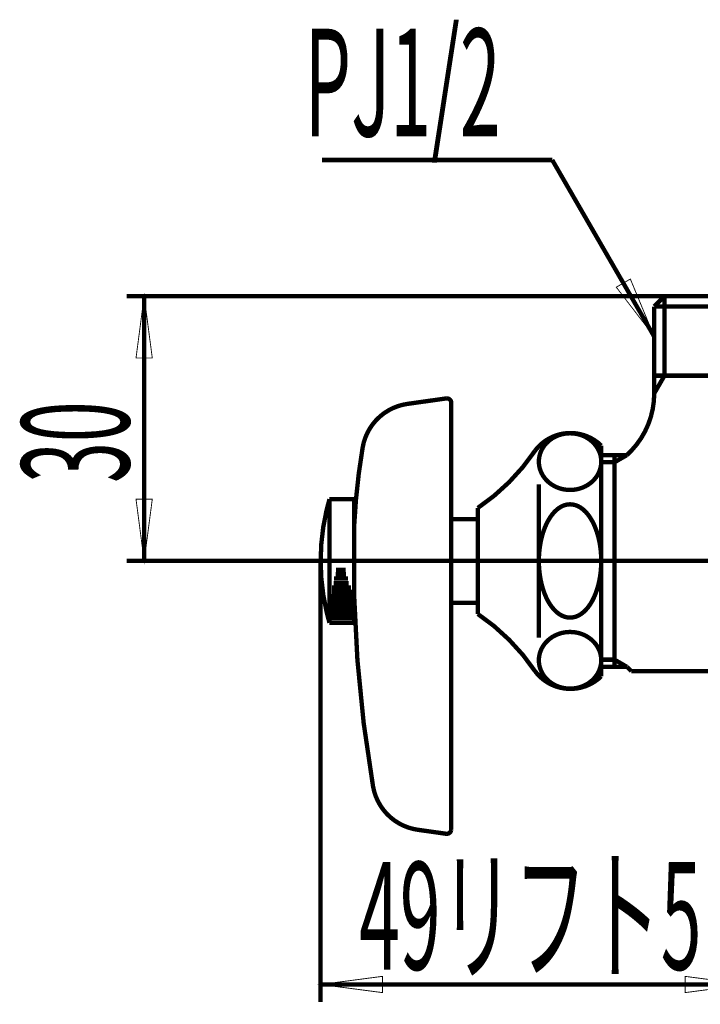
# Model space of a CAD drawing. Extents: x 16 to 206, y -8 to 270.
# Drawn here: x 86 to 124, y 60 to 115 of the extents above; entities that cross this region are included whole.
import ezdxf

# ---------------------------------------------------------------- set-up
doc = ezdxf.new("R2010")
doc.units = 0
doc.linetypes.add('AIGENLINE001', pattern=[14, 11, -1, 1, -1])
doc.linetypes.add('AIGENLINE002', pattern=[13.007, 10, -1, 0.0035, -1, 0.0035, -1])
doc.layers.add('LAYER_1', color=7, linetype='CONTINUOUS')
doc.layers.add('LAYER_2', color=7, linetype='CONTINUOUS')
doc.styles.get("Standard").update_dxf_attribs({"font": 'TXT', "bigfont": 'BIGFONT'})

# ---------------------------------------------------------------- blocks, each defined once
blk = doc.blocks.new('AIGNBL01020003')
at = {"layer": 'LAYER_1', "const_width": 0.2469}
blk.add_lwpolyline([(111.7582, 87.6425), (111.7582, 81.6426)], dxfattribs=at)
blk = doc.blocks.new('AIGNBL01020004')
at = {"layer": 'LAYER_1', "const_width": 0.2469}
blk.add_lwpolyline([(115.2233, 88.9799), (115.2233, 80.3048)], dxfattribs=at)
blk = doc.blocks.new('AIGNBL01020005')
at = {"layer": 'LAYER_1', "const_width": 0.2469}
blk.add_lwpolyline([(118.7586, 78.1072), (118.7586, 91.1779)], dxfattribs=at)
blk = doc.blocks.new('AIGNBL0102000F')
at = {"layer": 'LAYER_1', "const_width": 0.2469}
blk.add_lwpolyline([(115.0083, 78.3925, 0.096618), (111.7582, 81.6426)], format="xyb", dxfattribs=at)
blk = doc.blocks.new('AIGNBL01020010')
at = {"layer": 'LAYER_1', "const_width": 0.2469}
blk.add_lwpolyline([(115.0083, 78.3925, 0.4142134), (118.5085, 77.8922, 0.0334496), (118.7586, 78.1072)], format="xyb", dxfattribs=at)
blk = doc.blocks.new('AIGNBL01020011')
at = {"layer": 'LAYER_1', "const_width": 0.2469}
blk.add_lwpolyline([(118.7586, 91.1779, 0.4142618), (115.2233, 91.1424, 0.0331297), (115.0083, 90.8923)], format="xyb", dxfattribs=at)
blk = doc.blocks.new('AIGNBL01020012')
at = {"layer": 'LAYER_1', "const_width": 0.2469}
blk.add_lwpolyline([(111.7582, 87.6425, 0.0966654), (115.0083, 90.8923)], format="xyb", dxfattribs=at)
blk = doc.blocks.new('AIGNBL01020019')
at = {"layer": 'LAYER_1', "const_width": 0.2469}
blk.add_lwpolyline([(115.2233, 90.2715), (115.2295, 90.4117), (115.2502, 90.5505), (115.2832, 90.6873), (115.3294, 90.8206), (115.3887, 90.9505), (115.4596, 91.0745), (115.543, 91.1931), (115.6367, 91.3036), (115.7414, 91.4073), (115.8544, 91.5017), (115.9771, 91.5872), (116.1066, 91.6619), (116.2437, 91.727), (116.3863, 91.7804), (116.5331, 91.8225), (116.684, 91.8528), (116.837, 91.8711), (116.9906, 91.8773), (117.145, 91.8711), (117.2979, 91.8528), (117.4481, 91.8225), (117.5956, 91.7804), (117.7375, 91.727), (117.8746, 91.6619), (118.0042, 91.5872), (118.1268, 91.5017), (118.2398, 91.4073), (118.3445, 91.3036), (118.4382, 91.1931), (118.5216, 91.0745), (118.5926, 90.9505), (118.6518, 90.8206), (118.698, 90.6873), (118.7318, 90.5505), (118.7518, 90.4117), (118.7586, 90.2715), (118.7518, 90.1316), (118.7318, 89.9928), (118.698, 89.8557), (118.6518, 89.7223), (118.5926, 89.5925), (118.5216, 89.4688), (118.4382, 89.3503), (118.3445, 89.2393), (118.2398, 89.1356), (118.1268, 89.0416), (118.0042, 88.9562), (117.8746, 88.8811), (117.7375, 88.8163), (117.5956, 88.7629), (117.4481, 88.7205), (117.2979, 88.6902), (117.145, 88.6719), (116.9906, 88.6661), (116.837, 88.6719), (116.684, 88.6902), (116.5331, 88.7205), (116.3863, 88.7629), (116.2437, 88.8163), (116.1066, 88.8811), (115.9771, 88.9562), (115.8544, 89.0416), (115.7414, 89.1356), (115.6367, 89.2393), (115.543, 89.3503), (115.4596, 89.4688), (115.3887, 89.5925), (115.3294, 89.7223), (115.2832, 89.8557), (115.2502, 89.9928), (115.2295, 90.1316)], close=True, dxfattribs=at)
blk = doc.blocks.new('AIGNBL0102001A')
at = {"layer": 'LAYER_1', "const_width": 0.2469}
blk.add_lwpolyline([(116.9906, 81.431), (117.1463, 81.4438), (117.2979, 81.48), (117.4516, 81.542), (117.5956, 81.6246), (117.7417, 81.7352), (117.8746, 81.8613), (118.0083, 82.016), (118.1268, 82.1824), (118.2433, 82.3764), (118.3445, 82.5782), (118.4403, 82.8046), (118.5216, 83.0368), (118.5933, 83.2886), (118.6518, 83.5439), (118.6987, 83.8133), (118.7318, 84.0848), (118.7518, 84.3632), (118.7586, 84.6426), (118.7518, 84.9216), (118.7318, 85.2), (118.6987, 85.4714), (118.6518, 85.7408), (118.5933, 85.9961), (118.5216, 86.248), (118.4403, 86.4802), (118.3445, 86.7065), (118.2433, 86.9084), (118.1268, 87.1023), (118.0083, 87.2687), (117.8746, 87.4234), (117.7417, 87.5495), (117.5956, 87.6601), (117.4516, 87.7428), (117.2979, 87.8048), (117.1463, 87.8413), (116.9906, 87.8537), (116.8356, 87.8413), (116.684, 87.8048), (116.5297, 87.7428), (116.3863, 87.6601), (116.2396, 87.5495), (116.1066, 87.4234), (115.9736, 87.2687), (115.8544, 87.1023), (115.738, 86.9084), (115.6367, 86.7065), (115.5409, 86.4802), (115.4596, 86.248), (115.388, 85.9961), (115.3294, 85.7408), (115.2832, 85.4714), (115.2502, 85.2), (115.2295, 84.9216), (115.2233, 84.6426), (115.2295, 84.3632), (115.2502, 84.0848), (115.2832, 83.8133), (115.3294, 83.5439), (115.388, 83.2886), (115.4596, 83.0368), (115.5409, 82.8046), (115.6367, 82.5782), (115.738, 82.3764), (115.8544, 82.1824), (115.9736, 82.016), (116.1066, 81.8613), (116.2396, 81.7352), (116.3863, 81.6246), (116.5297, 81.542), (116.684, 81.48), (116.8356, 81.4438)], close=True, dxfattribs=at)
blk = doc.blocks.new('AIGNBL0102001B')
at = {"layer": 'LAYER_1', "const_width": 0.2469}
blk.add_lwpolyline([(115.2233, 79.0133), (115.2295, 78.873), (115.2502, 78.7346), (115.2832, 78.5974), (115.3294, 78.4641), (115.3887, 78.3342), (115.4596, 78.2106), (115.543, 78.0917), (115.6367, 77.9811), (115.7414, 77.8774), (115.8544, 77.7834), (115.9771, 77.6976), (116.1066, 77.6228), (116.2437, 77.5577), (116.3863, 77.5043), (116.5331, 77.4623), (116.684, 77.432), (116.837, 77.4137), (116.9906, 77.4075), (117.145, 77.4137), (117.2979, 77.432), (117.4481, 77.4623), (117.5956, 77.5043), (117.7375, 77.5577), (117.8746, 77.6228), (118.0042, 77.6976), (118.1268, 77.7834), (118.2398, 77.8774), (118.3445, 77.9811), (118.4382, 78.0917), (118.5216, 78.2106), (118.5926, 78.3342), (118.6518, 78.4641), (118.698, 78.5974), (118.7318, 78.7346), (118.7518, 78.873), (118.7586, 79.0133), (118.7518, 79.1531), (118.7318, 79.292), (118.698, 79.4291), (118.6518, 79.5624), (118.5926, 79.6923), (118.5216, 79.816), (118.4382, 79.9348), (118.3445, 80.0454), (118.2398, 80.1491), (118.1268, 80.2432), (118.0042, 80.3289), (117.8746, 80.4037), (117.7375, 80.4685), (117.5956, 80.5222), (117.4481, 80.5642), (117.2979, 80.5946), (117.145, 80.6128), (116.9906, 80.619), (116.837, 80.6128), (116.684, 80.5946), (116.5331, 80.5642), (116.3863, 80.5222), (116.2437, 80.4685), (116.1066, 80.4037), (115.9771, 80.3289), (115.8544, 80.2432), (115.7414, 80.1491), (115.6367, 80.0454), (115.543, 79.9348), (115.4596, 79.816), (115.3887, 79.6923), (115.3294, 79.5624), (115.2832, 79.4291), (115.2502, 79.292), (115.2295, 79.1531)], close=True, dxfattribs=at)
blk = doc.blocks.new('AIGNBL01010002')
at = {"layer": 'LAYER_1'}
for name in ['AIGNBL01020011', 'AIGNBL01020019', 'AIGNBL01020012', 'AIGNBL01020005', 'AIGNBL01020004', 'AIGNBL01020003', 'AIGNBL0102001A', 'AIGNBL0102000F', 'AIGNBL0102001B', 'AIGNBL01020010']:
    blk.add_blockref(name, (0, 0), dxfattribs=at)
blk = doc.blocks.new('AIGNBL0102001D')
at = {"layer": 'LAYER_1', "const_width": 0.2469}
blk.add_lwpolyline([(111.7582, 82.2675), (110.2582, 82.2675)], dxfattribs=at)
blk = doc.blocks.new('AIGNBL0102001E')
at = {"layer": 'LAYER_1', "const_width": 0.2469}
blk.add_lwpolyline([(110.2582, 87.0173), (111.7582, 87.0173)], dxfattribs=at)
blk = doc.blocks.new('AIGNBL0101001C')
at = {"layer": 'LAYER_1'}
for name in ['AIGNBL0102001E', 'AIGNBL0102001D']:
    blk.add_blockref(name, (0, 0), dxfattribs=at)
blk = doc.blocks.new('AIGNBL0102002F')
at = {"layer": 'LAYER_1', "const_width": 0.2469}
blk.add_lwpolyline([(107.7793, 93.5436), (109.9736, 93.8523)], dxfattribs=at)
blk = doc.blocks.new('AIGNBL01020030')
at = {"layer": 'LAYER_1', "const_width": 0.2469}
blk.add_lwpolyline([(108.3655, 69.4083), (109.9736, 69.1823)], dxfattribs=at)
blk = doc.blocks.new('AIGNBL01020031')
at = {"layer": 'LAYER_1', "const_width": 0.2469}
blk.add_lwpolyline([(110.2582, 93.6046), (110.2582, 69.43)], dxfattribs=at)
blk = doc.blocks.new('AIGNBL01020037')
at = {"layer": 'LAYER_1', "const_width": 0.2469}
blk.add_lwpolyline([(105.2389, 91.0728, 0.0298596), (104.7586, 86.6424)], format="xyb", dxfattribs=at)
blk = doc.blocks.new('AIGNBL01020038')
at = {"layer": 'LAYER_1', "const_width": 0.2469}
blk.add_lwpolyline([(104.7586, 82.6423, 0.0361171), (105.8273, 71.8685)], format="xyb", dxfattribs=at)
blk = doc.blocks.new('AIGNBL01020040')
at = {"layer": 'LAYER_1', "const_width": 0.2469}
blk.add_lwpolyline([(110.2582, 93.6046, 0.4142398), (110.0081, 93.8547), (109.9736, 93.8523)], format="xyb", dxfattribs=at)
blk = doc.blocks.new('AIGNBL01020041')
at = {"layer": 'LAYER_1', "const_width": 0.2469}
blk.add_lwpolyline([(109.9736, 69.1823, 0.3930336), (110.2561, 69.3952), (110.2582, 69.43)], format="xyb", dxfattribs=at)
blk = doc.blocks.new('AIGNBL01020042')
at = {"layer": 'LAYER_1', "const_width": 0.2469}
blk.add_lwpolyline([(107.7793, 93.5436, 0.3269488), (105.2389, 91.0728)], format="xyb", dxfattribs=at)
blk = doc.blocks.new('AIGNBL01020043')
at = {"layer": 'LAYER_1', "const_width": 0.2469}
blk.add_lwpolyline([(105.8273, 71.8685, 0.3258532), (108.3655, 69.4083)], format="xyb", dxfattribs=at)
blk = doc.blocks.new('AIGNBL01010023')
at = {"layer": 'LAYER_1'}
for name in ['AIGNBL0102002F', 'AIGNBL01020040', 'AIGNBL01020042', 'AIGNBL01020031', 'AIGNBL01020037', 'AIGNBL01020038', 'AIGNBL01020043', 'AIGNBL01020030', 'AIGNBL01020041']:
    blk.add_blockref(name, (0, 0), dxfattribs=at)
blk = doc.blocks.new('AIGNBL01020057')
at = {"layer": 'LAYER_1', "const_width": 0.2469}
blk.add_lwpolyline([(103.3585, 88.1424), (103.3585, 81.1423)], dxfattribs=at)
blk = doc.blocks.new('AIGNBL01020058')
at = {"layer": 'LAYER_1', "const_width": 0.2469}
blk.add_lwpolyline([(103.7375, 84.1423), (104.2701, 84.1423)], dxfattribs=at)
blk = doc.blocks.new('AIGNBL01020059')
at = {"layer": 'LAYER_1', "const_width": 0.2469}
blk.add_lwpolyline([(103.6156, 83.6424), (104.3997, 83.6424)], dxfattribs=at)
blk = doc.blocks.new('AIGNBL0102005A')
at = {"layer": 'LAYER_1', "const_width": 0.2469}
blk.add_lwpolyline([(103.5101, 83.1426), (104.5781, 83.1426)], dxfattribs=at)
blk = doc.blocks.new('AIGNBL0102005B')
at = {"layer": 'LAYER_1', "const_width": 0.2469}
blk.add_lwpolyline([(103.4536, 82.6423), (104.6753, 82.6423)], dxfattribs=at)
blk = doc.blocks.new('AIGNBL0102005C')
at = {"layer": 'LAYER_1', "const_width": 0.2469}
blk.add_lwpolyline([(103.3585, 82.1424), (104.7586, 82.1424)], dxfattribs=at)
blk = doc.blocks.new('AIGNBL0102005D')
at = {"layer": 'LAYER_1', "const_width": 0.2469}
blk.add_lwpolyline([(103.3585, 81.6426), (104.7586, 81.6426)], dxfattribs=at)
blk = doc.blocks.new('AIGNBL0102005E')
at = {"layer": 'LAYER_1', "const_width": 0.2469}
blk.add_lwpolyline([(103.3585, 81.1423), (103.2238, 81.6426)], dxfattribs=at)
blk = doc.blocks.new('AIGNBL0102005F')
at = {"layer": 'LAYER_1', "const_width": 0.2469}
blk.add_lwpolyline([(104.7586, 81.1423), (103.3585, 81.1423)], dxfattribs=at)
blk = doc.blocks.new('AIGNBL01020060')
at = {"layer": 'LAYER_1', "const_width": 0.2469}
blk.add_lwpolyline([(103.3585, 81.3924), (104.7586, 81.3924)], dxfattribs=at)
blk = doc.blocks.new('AIGNBL01020061')
at = {"layer": 'LAYER_1', "const_width": 0.2469}
blk.add_lwpolyline([(103.3585, 81.8923), (104.7586, 81.8923)], dxfattribs=at)
blk = doc.blocks.new('AIGNBL01020062')
at = {"layer": 'LAYER_1', "const_width": 0.2469}
blk.add_lwpolyline([(104.7586, 81.1423), (104.7586, 88.1424)], dxfattribs=at)
blk = doc.blocks.new('AIGNBL01020063')
at = {"layer": 'LAYER_1', "const_width": 0.2469}
blk.add_lwpolyline([(103.4309, 82.3926), (104.7056, 82.3926)], dxfattribs=at)
blk = doc.blocks.new('AIGNBL01020064')
at = {"layer": 'LAYER_1', "const_width": 0.2469}
blk.add_lwpolyline([(103.4964, 82.8924), (104.6312, 82.8924)], dxfattribs=at)
blk = doc.blocks.new('AIGNBL01020065')
at = {"layer": 'LAYER_1', "const_width": 0.2469}
blk.add_lwpolyline([(103.5928, 83.3923), (104.452, 83.3923)], dxfattribs=at)
blk = doc.blocks.new('AIGNBL01020066')
at = {"layer": 'LAYER_1', "const_width": 0.2469}
blk.add_lwpolyline([(103.7155, 83.8926), (104.2898, 83.8926)], dxfattribs=at)
blk = doc.blocks.new('AIGNBL01020067')
at = {"layer": 'LAYER_1', "const_width": 0.2469}
blk.add_lwpolyline([(103.3585, 88.1424), (104.7586, 88.1424)], dxfattribs=at)
blk = doc.blocks.new('AIGNBL01020068')
at = {"layer": 'LAYER_1', "const_width": 0.2469}
blk.add_lwpolyline([(103.3585, 88.1424), (103.1939, 87.5175)], dxfattribs=at)
blk = doc.blocks.new('AIGNBL0102006C')
at = {"layer": 'LAYER_1', "const_width": 0.2469}
blk.add_lwpolyline([(102.8583, 84.6426, 0.0581392), (103.1939, 81.7673)], format="xyb", dxfattribs=at)
blk = doc.blocks.new('AIGNBL0102006D')
at = {"layer": 'LAYER_1', "const_width": 0.2469}
blk.add_lwpolyline([(103.1939, 81.7673), (103.2238, 81.6426)], dxfattribs=at)
blk = doc.blocks.new('AIGNBL0102006E')
at = {"layer": 'LAYER_1', "const_width": 0.2469}
blk.add_lwpolyline([(103.1939, 87.5175, 0.058138), (102.8583, 84.6426)], format="xyb", dxfattribs=at)
blk = doc.blocks.new('AIGNBL01010044')
at = {"layer": 'LAYER_1'}
for name in ['AIGNBL01020068', 'AIGNBL01020057', 'AIGNBL01020067', 'AIGNBL01020062', 'AIGNBL0102006E', 'AIGNBL0102006C', 'AIGNBL01020058', 'AIGNBL01020059', 'AIGNBL01020066', 'AIGNBL0102005A', 'AIGNBL01020065', 'AIGNBL0102005B', 'AIGNBL01020064', 'AIGNBL0102005C', 'AIGNBL01020063', 'AIGNBL0102006D', 'AIGNBL0102005E', 'AIGNBL01020061', 'AIGNBL0102005D', 'AIGNBL01020060', 'AIGNBL0102005F']:
    blk.add_blockref(name, (0, 0), dxfattribs=at)
blk = doc.blocks.new('AIGNBL0102008D')
at = {"layer": 'LAYER_1', "const_width": 0.2469}
blk.add_lwpolyline([(102.8583, 60.6423), (127.0083, 60.6423)], dxfattribs=at)
blk = doc.blocks.new('AIGNBL0102008E')
at = {"layer": 'LAYER_1', "const_width": 0.2469}
blk.add_lwpolyline([(102.8583, 84.6426), (102.8583, 59.6425)], dxfattribs=at)
blk = doc.blocks.new('AIGNBL0102008F')
at = {"layer": 'LAYER_1', "const_width": 0.2469}
blk.add_lwpolyline([(127.0083, 75.3925), (127.0083, 59.6425)], dxfattribs=at)
blk = doc.blocks.new('AIGNBL01020090')
at = {"layer": 'LAYER_1', "const_width": 0.05}
blk.add_lwpolyline([(106.3585, 61.1032), (106.3585, 60.1817), (102.8583, 60.6423)], close=True, dxfattribs=at)
blk = doc.blocks.new('AIGNBL01020091')
at = {"layer": 'LAYER_1', "const_width": 0.05}
blk.add_lwpolyline([(123.5081, 60.1817), (123.5081, 61.1032), (127.0083, 60.6423)], close=True, dxfattribs=at)
blk = doc.blocks.new('AIGNBL01020092')
at = {"layer": 'LAYER_1', "width": 0.5}
blk.add_text('49リフト5', height=6.0978, dxfattribs=at).set_placement((105.0349, 61.4846))
blk = doc.blocks.new('AIGNBL0101008C')
at = {"layer": 'LAYER_1'}
for name in ['AIGNBL0102008E', 'AIGNBL0102008F', 'AIGNBL01020092', 'AIGNBL01020090', 'AIGNBL01020091', 'AIGNBL0102008D']:
    blk.add_blockref(name, (0, 0), dxfattribs=at)
blk = doc.blocks.new('AIGNBL02020003')
at = {"layer": 'LAYER_2', "const_width": 0.2469}
blk.add_lwpolyline([(119.5083, 79.0487), (119.5083, 90.236)], dxfattribs=at)
blk = doc.blocks.new('AIGNBL02020004')
at = {"layer": 'LAYER_2', "const_width": 0.2469}
blk.add_lwpolyline([(122.3395, 95.1425), (131.6771, 95.1425)], dxfattribs=at)
blk = doc.blocks.new('AIGNBL02020008')
at = {"layer": 'LAYER_2', "const_width": 0.2469}
blk.add_lwpolyline([(122.3395, 99.6425), (131.6771, 99.6425)], dxfattribs=at)
blk = doc.blocks.new('AIGNBL02020009')
at = {"layer": 'LAYER_2', "linetype": 'AIGENLINE002', "const_width": 0.2469, "flags": 128}
blk.add_lwpolyline([(142.5084, 84.6426), (115.0083, 84.6426)], dxfattribs=at)
blk = doc.blocks.new('AIGNBL0202000D')
at = {"layer": 'LAYER_2', "const_width": 0.2469}
blk.add_lwpolyline([(121.7586, 95.1425), (121.7586, 94.1362)], dxfattribs=at)
blk = doc.blocks.new('AIGNBL02020012')
at = {"layer": 'LAYER_2', "const_width": 0.2469}
blk.add_lwpolyline([(119.5083, 90.6425), (118.7586, 90.6425)], dxfattribs=at)
blk = doc.blocks.new('AIGNBL02020013')
at = {"layer": 'LAYER_2', "const_width": 0.2469}
blk.add_lwpolyline([(119.5083, 90.236), (119.5083, 90.6425)], dxfattribs=at)
blk = doc.blocks.new('AIGNBL02020014')
at = {"layer": 'LAYER_2', "const_width": 0.2469}
blk.add_lwpolyline([(120.2125, 90.6425), (119.5083, 90.6425)], dxfattribs=at)
blk = doc.blocks.new('AIGNBL02020015')
at = {"layer": 'LAYER_2', "const_width": 0.2469}
blk.add_lwpolyline([(122.3395, 95.1425), (122.3395, 99.0613)], dxfattribs=at)
blk = doc.blocks.new('AIGNBL02020016')
at = {"layer": 'LAYER_2', "const_width": 0.2469}
blk.add_lwpolyline([(121.7586, 95.1425), (122.3395, 95.1425)], dxfattribs=at)
blk = doc.blocks.new('AIGNBL02020018')
at = {"layer": 'LAYER_2', "const_width": 0.2469}
blk.add_lwpolyline([(119.5083, 78.6422), (120.2125, 78.6422)], dxfattribs=at)
blk = doc.blocks.new('AIGNBL02020019')
at = {"layer": 'LAYER_2', "const_width": 0.2469}
blk.add_lwpolyline([(119.5083, 78.6422), (119.5083, 79.0487)], dxfattribs=at)
blk = doc.blocks.new('AIGNBL0202001A')
at = {"layer": 'LAYER_2', "const_width": 0.2469}
blk.add_lwpolyline([(122.3395, 99.6425), (121.7586, 99.0613)], dxfattribs=at)
blk = doc.blocks.new('AIGNBL0202001B')
at = {"layer": 'LAYER_2', "const_width": 0.2469}
blk.add_lwpolyline([(121.7586, 99.0613), (121.7586, 95.1425)], dxfattribs=at)
blk = doc.blocks.new('AIGNBL0202001E')
at = {"layer": 'LAYER_2', "const_width": 0.2469}
blk.add_lwpolyline([(122.3395, 99.0613), (122.3395, 99.6425)], dxfattribs=at)
blk = doc.blocks.new('AIGNBL0202001F')
at = {"layer": 'LAYER_2', "const_width": 0.2469}
blk.add_lwpolyline([(120.2125, 90.6425), (119.5083, 90.236)], dxfattribs=at)
blk = doc.blocks.new('AIGNBL02020020')
at = {"layer": 'LAYER_2', "const_width": 0.2469}
blk.add_lwpolyline([(122.3395, 99.0613), (122.3395, 99.6425)], dxfattribs=at)
blk = doc.blocks.new('AIGNBL02020021')
at = {"layer": 'LAYER_2', "const_width": 0.2469}
blk.add_lwpolyline([(122.3395, 95.1425), (122.3395, 99.0613)], dxfattribs=at)
blk = doc.blocks.new('AIGNBL02020022')
at = {"layer": 'LAYER_2', "const_width": 0.2469}
blk.add_lwpolyline([(121.7586, 94.1362), (122.3395, 95.1425)], dxfattribs=at)
blk = doc.blocks.new('AIGNBL02020025')
at = {"layer": 'LAYER_2', "const_width": 0.2469}
blk.add_lwpolyline([(119.5083, 79.0487), (118.7586, 79.0487)], dxfattribs=at)
blk = doc.blocks.new('AIGNBL02020026')
at = {"layer": 'LAYER_2', "const_width": 0.2469}
blk.add_lwpolyline([(119.5083, 79.0487), (120.2125, 78.6422)], dxfattribs=at)
blk = doc.blocks.new('AIGNBL0202002C')
at = {"layer": 'LAYER_2', "const_width": 0.2469}
blk.add_lwpolyline([(120.2125, 90.6425), (120.4626, 90.8923)], dxfattribs=at)
blk = doc.blocks.new('AIGNBL0202002D')
at = {"layer": 'LAYER_2', "const_width": 0.2469}
blk.add_lwpolyline([(120.2125, 78.6422), (120.4626, 78.3925)], dxfattribs=at)
blk = doc.blocks.new('AIGNBL0202002E')
at = {"layer": 'LAYER_2', "const_width": 0.2469}
blk.add_lwpolyline([(120.4626, 78.3925), (135.2172, 78.3925)], dxfattribs=at)
blk = doc.blocks.new('AIGNBL02020054')
at = {"layer": 'LAYER_2', "const_width": 0.2469}
blk.add_lwpolyline([(132.2586, 99.0613), (121.7586, 99.0613)], dxfattribs=at)
blk = doc.blocks.new('AIGNBL02020055')
at = {"layer": 'LAYER_2', "const_width": 0.2469}
blk.add_lwpolyline([(118.7586, 78.6422), (119.5083, 78.6422)], dxfattribs=at)
blk = doc.blocks.new('AIGNBL02020056')
at = {"layer": 'LAYER_2', "const_width": 0.2469}
blk.add_lwpolyline([(118.7586, 90.236), (119.5083, 90.236)], dxfattribs=at)
blk = doc.blocks.new('AIGNBL0202005B')
at = {"layer": 'LAYER_2', "const_width": 0.2469}
blk.add_lwpolyline([(120.4626, 90.8923, 0.1923114), (121.7586, 94.1362)], format="xyb", dxfattribs=at)
blk = doc.blocks.new('AIGNBL02010002')
at = {"layer": 'LAYER_2'}
for name in ['AIGNBL0202001A', 'AIGNBL02020008', 'AIGNBL0202001E', 'AIGNBL02020020', 'AIGNBL0202001B', 'AIGNBL02020054', 'AIGNBL02020015', 'AIGNBL02020021', 'AIGNBL0202000D', 'AIGNBL02020016', 'AIGNBL02020022', 'AIGNBL02020004', 'AIGNBL0202005B', 'AIGNBL0202002C', 'AIGNBL02020012', 'AIGNBL02020013', 'AIGNBL02020014', 'AIGNBL0202001F', 'AIGNBL02020056', 'AIGNBL02020003', 'AIGNBL02020009', 'AIGNBL02020025', 'AIGNBL02020055', 'AIGNBL02020019', 'AIGNBL02020026', 'AIGNBL02020018', 'AIGNBL0202002D', 'AIGNBL0202002E']:
    blk.add_blockref(name, (0, 0), dxfattribs=at)
blk = doc.blocks.new('AIGNBL020100B6')
at = {"layer": 'LAYER_2', "linetype": 'AIGENLINE001', "const_width": 0.2469, "flags": 128}
blk.add_lwpolyline([(116.243, 84.6426), (99.8583, 84.6426)], dxfattribs=at)
blk = doc.blocks.new('AIGNBL020100C4')
at = {"layer": 'LAYER_2', "linetype": 'AIGENLINE001', "const_width": 0.2469, "flags": 128}
blk.add_lwpolyline([(127.0083, 84.6426), (116.243, 84.6426)], dxfattribs=at)
blk = doc.blocks.new('AIGNBL020100C7')
at = {"layer": 'LAYER_2', "const_width": 0.05}
blk.add_lwpolyline([(119.6096, 100.1568), (120.4075, 100.6178), (121.7586, 97.3563)], close=True, dxfattribs=at)
blk = doc.blocks.new('AIGNBL020100C8')
at = {"layer": 'LAYER_2', "const_width": 0.2469}
for points in [[(115.9805, 107.364), (102.9444, 107.364)], [(121.7586, 97.3563), (115.9805, 107.364)]]:
    blk.add_lwpolyline(points, dxfattribs=at)
blk = doc.blocks.new('AIGNBL020100C9')
at = {"layer": 'LAYER_2', "width": 0.5}
blk.add_text('PJ1/2', height=6.0978, dxfattribs=at).set_placement((101.9509, 108.7096))
blk = doc.blocks.new('AIGNBL020200E2')
at = {"layer": 'LAYER_2', "const_width": 0.2469}
blk.add_lwpolyline([(92.8586, 99.6425), (92.8586, 84.6426)], dxfattribs=at)
blk = doc.blocks.new('AIGNBL020200E3')
at = {"layer": 'LAYER_2', "const_width": 0.2469}
blk.add_lwpolyline([(99.8583, 84.6426), (91.8588, 84.6426)], dxfattribs=at)
blk = doc.blocks.new('AIGNBL020200E4')
at = {"layer": 'LAYER_2', "const_width": 0.2469}
blk.add_lwpolyline([(122.3395, 99.6425), (91.8588, 99.6425)], dxfattribs=at)
blk = doc.blocks.new('AIGNBL020200E5')
at = {"layer": 'LAYER_2', "const_width": 0.05}
blk.add_lwpolyline([(93.3195, 96.1423), (92.3976, 96.1423), (92.8586, 99.6425)], close=True, dxfattribs=at)
blk = doc.blocks.new('AIGNBL020200E6')
at = {"layer": 'LAYER_2', "const_width": 0.05}
blk.add_lwpolyline([(92.3976, 88.1424), (93.3195, 88.1424), (92.8586, 84.6426)], close=True, dxfattribs=at)
blk = doc.blocks.new('AIGNBL020200E7')
at = {"layer": 'LAYER_2', "width": 0.5}
blk.add_text('30', height=6.0978, rotation=90, dxfattribs=at).set_placement((92.0128, 89.0674))
blk = doc.blocks.new('AIGNBL020100E1')
at = {"layer": 'LAYER_2'}
for name in ['AIGNBL020200E4', 'AIGNBL020200E5', 'AIGNBL020200E2', 'AIGNBL020200E7', 'AIGNBL020200E6', 'AIGNBL020200E3']:
    blk.add_blockref(name, (0, 0), dxfattribs=at)

msp = doc.modelspace()

# ---------------------------------------------------------------- block references
at = {"layer": 'LAYER_1'}
for name in ['AIGNBL01010002', 'AIGNBL0101001C', 'AIGNBL01010023', 'AIGNBL01010044', 'AIGNBL0101008C']:
    msp.add_blockref(name, (0, 0), dxfattribs=at)
at = {"layer": 'LAYER_2'}
for name in ['AIGNBL02010002', 'AIGNBL020100C9', 'AIGNBL020100C8', 'AIGNBL020100C7', 'AIGNBL020100E1', 'AIGNBL020100B6', 'AIGNBL020100C4']:
    msp.add_blockref(name, (0, 0), dxfattribs=at)

doc.saveas('drawing.dxf')
